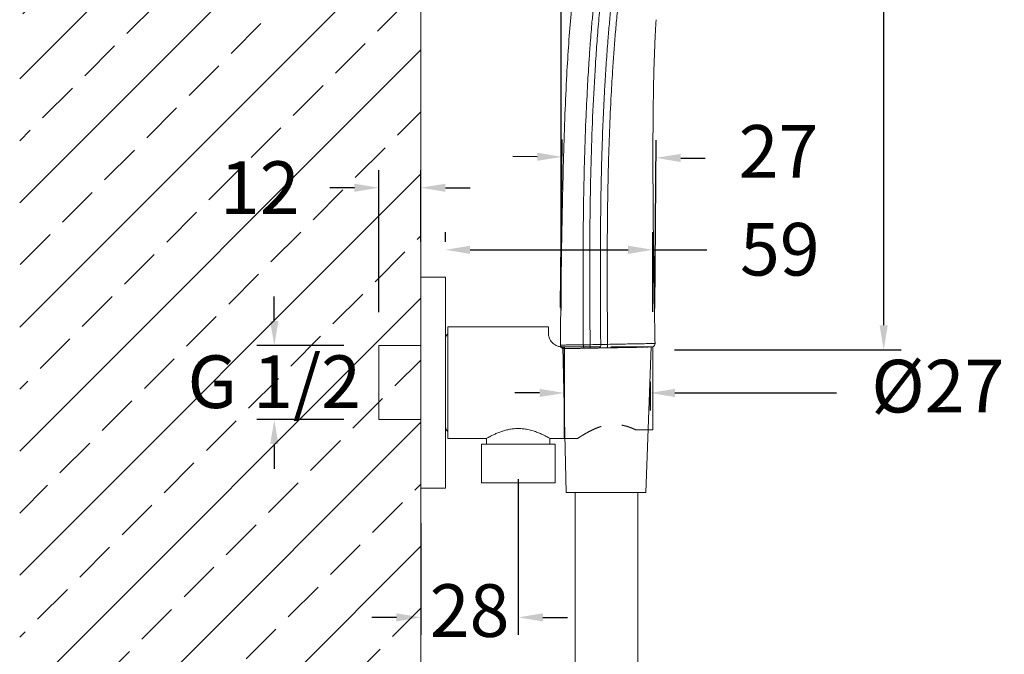
# Model space of a CAD drawing. Units: millimetres. Extents: x 241 to 343, y 64 to 167.
# Drawn here: x 273 to 301, y 82 to 100 of the extents above; entities that cross this region are included whole.
import ezdxf

# ---------------------------------------------------------------- set-up
doc = ezdxf.new("R2010")
doc.units = ezdxf.units.MM
doc.header["$PDSIZE"] = -1
doc.linetypes.add('JIS_02_0.7', pattern=[1.35, 0.75, -0.6])
doc.layers.add('COTAS', color=252, linetype='Continuous')
doc.layers.add('cuerpo', color=7, linetype='Continuous', lineweight=5)
doc.layers.add('Lineas finas', color=253, linetype='Continuous', lineweight=5)
doc.styles.add('ARIAL', font='arial.ttf')
doc.dimstyles.new('RS (E1.10)', dxfattribs={"dimtxt": 1.5, "dimasz": 0.7, "dimexe": 0.5, "dimexo": 1, "dimgap": 1, "dimtad": 0, "dimtih": 1, "dimtoh": 1, "dimdec": 0, "dimlfac": 10, "dimtxsty": 'ARIAL', "dimcen": 0, "dimclrd": 256, "dimclre": 256, "dimclrt": 256, "dimadec": 0, "dimazin": 0, "dimtfac": 1, "dimtdec": 0, "dimtofl": 0, "dimtmove": 0, "dimatfit": 3, "dimfxl": 1, "dimlwd": -1, "dimlwe": -1, "dimarcsym": 0})

# ---------------------------------------------------------------- blocks, each defined once
blk = doc.blocks.new('*D74')
at = {"layer": 'COTAS', "transparency": 16777216}
for p, q in [((288.429, 91.711), (288.472, 96.502)), ((291.115, 91.688), (291.157, 96.478)), ((287.767, 96.008), (287.067, 96.015)), ((291.853, 95.972), (292.553, 95.966))]:
    blk.add_line(p, q, dxfattribs=at)
for points in [[(287.768, 96.125), (287.766, 95.892), (288.467, 96.002)], [(291.854, 96.089), (291.852, 95.856), (291.153, 95.978)]]:
    blk.add_solid(points, dxfattribs=at)
at = {"layer": 'Defpoints', "color": 0, "transparency": 16777216}
for p in [(291.153, 95.978), (288.42, 90.712), (291.106, 90.688)]:
    blk.add_point(p, dxfattribs=at)
at = {"layer": 'COTAS', "transparency": 16777216, "insert": (294.64, 95.966), "char_height": 1.5, "attachment_point": 5, "style": 'ARIAL'}
blk.add_mtext('27', dxfattribs=at)
blk = doc.blocks.new('*D75')
at = {"layer": 'COTAS', "transparency": 16777216}
for p, q in [((295.498, 113.992), (298.137, 113.992)), ((297.637, 113.292), (297.637, 104.015)), ((297.637, 91.206), (297.637, 100.482)), ((291.675, 90.506), (298.137, 90.506))]:
    blk.add_line(p, q, dxfattribs=at)
for points in [[(297.52, 113.292), (297.754, 113.292), (297.637, 113.992)], [(297.52, 91.206), (297.754, 91.206), (297.637, 90.506)]]:
    blk.add_solid(points, dxfattribs=at)
at = {"layer": 'Defpoints', "color": 0, "transparency": 16777216}
for p in [(294.498, 113.992), (290.675, 90.506), (297.637, 90.506)]:
    blk.add_point(p, dxfattribs=at)
at = {"layer": 'COTAS', "transparency": 16777216, "insert": (297.637, 102.249), "char_height": 1.5, "attachment_point": 5, "style": 'ARIAL'}
blk.add_mtext('235', dxfattribs=at)
blk = doc.blocks.new('*D76')
at = {"layer": 'COTAS', "transparency": 16777216}
for p, q in [((288.449, 91.638), (288.449, 115.441)), ((295.023, 114.115), (295.023, 115.441)), ((288.449, 114.941), (286.277, 114.941)), ((294.323, 114.941), (289.149, 114.941))]:
    blk.add_line(p, q, dxfattribs=at)
for points in [[(289.149, 115.057), (289.149, 114.824), (288.449, 114.941)], [(294.323, 115.057), (294.323, 114.824), (295.023, 114.941)]]:
    blk.add_solid(points, dxfattribs=at)
at = {"layer": 'Defpoints', "color": 0, "transparency": 16777216}
for p in [(295.023, 114.941), (295.023, 113.115), (288.449, 90.638)]:
    blk.add_point(p, dxfattribs=at)
at = {"layer": 'COTAS', "transparency": 16777216, "insert": (284.199, 114.941), "char_height": 1.5, "attachment_point": 5, "style": 'ARIAL'}
blk.add_mtext('66', dxfattribs=at)
blk = doc.blocks.new('*D77')
at = {"layer": 'COTAS', "transparency": 16777216}
for p, q in [((288.53, 89.591), (288.53, 88.778)), ((290.986, 89.591), (290.986, 88.778)), ((287.83, 89.278), (287.13, 89.278)), ((291.686, 89.278), (296.288, 89.278))]:
    blk.add_line(p, q, dxfattribs=at)
for points in [[(287.83, 89.395), (287.83, 89.162), (288.53, 89.278)], [(291.686, 89.395), (291.686, 89.162), (290.986, 89.278)]]:
    blk.add_solid(points, dxfattribs=at)
at = {"layer": 'Defpoints', "color": 0, "transparency": 16777216}
for p in [(288.53, 90.591), (290.986, 90.591), (290.986, 89.278)]:
    blk.add_point(p, dxfattribs=at)
at = {"layer": 'COTAS', "transparency": 16777216, "insert": (299.179, 89.278), "char_height": 1.5, "attachment_point": 5, "style": 'ARIAL'}
blk.add_mtext('%%C27', dxfattribs=at)
blk = doc.blocks.new('*D78')
at = {"layer": 'COTAS', "transparency": 16777216}
for p, q in [((285.153, 93.581), (285.153, 93.857)), ((291.055, 91.591), (291.055, 93.857)), ((285.853, 93.357), (290.355, 93.357)), ((291.055, 93.357), (292.602, 93.357))]:
    blk.add_line(p, q, dxfattribs=at)
for points in [[(285.853, 93.474), (285.853, 93.24), (285.153, 93.357)], [(290.355, 93.474), (290.355, 93.24), (291.055, 93.357)]]:
    blk.add_solid(points, dxfattribs=at)
at = {"layer": 'Defpoints', "color": 0, "transparency": 16777216}
for p in [(291.055, 93.357), (285.153, 92.581), (291.055, 90.591)]:
    blk.add_point(p, dxfattribs=at)
at = {"layer": 'COTAS', "transparency": 16777216, "insert": (294.677, 94.123), "char_height": 1.5, "attachment_point": 2, "style": 'ARIAL'}
blk.add_mtext('59', dxfattribs=at)
blk = doc.blocks.new('*D79')
at = {"layer": 'COTAS', "transparency": 16777216}
for p, q in [((283.255, 91.576), (283.255, 95.625)), ((284.451, 93.581), (284.451, 95.625)), ((282.555, 95.125), (281.855, 95.125)), ((285.151, 95.125), (285.851, 95.125))]:
    blk.add_line(p, q, dxfattribs=at)
for points in [[(282.555, 95.241), (282.555, 95.008), (283.255, 95.125)], [(285.151, 95.241), (285.151, 95.008), (284.451, 95.125)]]:
    blk.add_solid(points, dxfattribs=at)
at = {"layer": 'Defpoints', "color": 0, "transparency": 16777216}
for p in [(283.255, 95.125), (284.451, 92.581), (283.255, 90.576)]:
    blk.add_point(p, dxfattribs=at)
at = {"layer": 'COTAS', "transparency": 16777216, "insert": (279.859, 95.878), "char_height": 1.5, "attachment_point": 2, "style": 'ARIAL'}
blk.add_mtext('12', dxfattribs=at)
blk = doc.blocks.new('*D80')
at = {"layer": 'COTAS', "transparency": 16777216}
for p, q in [((280.273, 91.326), (280.273, 92.026)), ((282.255, 90.626), (279.773, 90.626)), ((282.255, 88.521), (279.773, 88.521)), ((280.273, 87.821), (280.273, 87.121))]:
    blk.add_line(p, q, dxfattribs=at)
for points in [[(280.156, 91.326), (280.389, 91.326), (280.273, 90.626)], [(280.156, 87.821), (280.389, 87.821), (280.273, 88.521)]]:
    blk.add_solid(points, dxfattribs=at)
at = {"layer": 'Defpoints', "color": 0, "transparency": 16777216}
for p in [(280.273, 90.626), (283.255, 90.626), (283.255, 88.521)]:
    blk.add_point(p, dxfattribs=at)
at = {"layer": 'COTAS', "transparency": 16777216, "insert": (280.273, 90.349), "char_height": 1.5, "attachment_point": 2, "style": 'ARIAL'}
blk.add_mtext('G 1/2', dxfattribs=at)
blk = doc.blocks.new('*D81')
at = {"layer": 'COTAS', "transparency": 16777216}
for p, q in [((287.225, 86.824), (287.225, 82.384)), ((284.451, 85.566), (284.451, 82.384)), ((283.751, 82.884), (283.051, 82.884)), ((287.925, 82.884), (288.625, 82.884))]:
    blk.add_line(p, q, dxfattribs=at)
for points in [[(283.751, 83.001), (283.751, 82.768), (284.451, 82.884)], [(287.925, 83.001), (287.925, 82.768), (287.225, 82.884)]]:
    blk.add_solid(points, dxfattribs=at)
at = {"layer": 'Defpoints', "color": 0, "transparency": 16777216}
for p in [(287.225, 87.824), (284.451, 86.566), (284.451, 82.884)]:
    blk.add_point(p, dxfattribs=at)
at = {"layer": 'COTAS', "transparency": 16777216, "insert": (285.838, 82.884), "char_height": 1.5, "attachment_point": 5, "style": 'ARIAL'}
blk.add_mtext('28', dxfattribs=at)

msp = doc.modelspace()

# ---------------------------------------------------------------- hatches: boundary and pattern name
at = {"true_color": 0xc7c8ca, "transparency": 33554485}
h = msp.add_hatch(dxfattribs=at)
h.set_pattern_fill('JIS_STN_2.5', color=9)
h.set_pattern_definition([(45, (104.3912, -52.7232), (-1.767767, 1.767767), []), (45, (106.1562, -52.7232), (-1.767767, 1.767767), [1.2, -0.5])])
h.paths.add_polyline_path([(284.451, 104.612), (273.019, 104.68), (273.019, 76.376), (284.451, 76.308)])

# ---------------------------------------------------------------- linework, layer by layer
at = {"color": 7, "linetype": 'Continuous', "lineweight": 25}
for p, q in [((288.47, 90.591), (288.529, 90.591)), ((288.529, 90.591), (288.529, 87.985)), ((285.153, 86.566), (285.153, 86.566))]:
    msp.add_line(p, q, dxfattribs=at)
at = {"layer": 'cuerpo'}
for p, q in [((284.451, 104.612), (284.451, 76.641)), ((285.153, 92.581), (284.451, 92.581)), ((284.451, 92.581), (284.451, 86.566)), ((285.153, 92.581), (285.153, 86.566)), ((288.087, 91.163), (285.22, 91.163)), ((285.22, 91.163), (285.22, 87.985)), ((288.087, 91.163), (288.087, 90.979)), ((284.451, 90.626), (283.255, 90.626)), ((283.255, 90.626), (283.255, 88.521)), ((288.591, 86.442), (288.499, 90.591)), ((288.583, 90.543), (288.527, 90.542)), ((291.01, 90.591), (290.858, 86.444)), ((291.055, 88.232), (291.055, 90.591)), ((283.255, 88.521), (284.451, 88.521)), ((285.22, 87.985), (286.323, 87.985)), ((286.173, 87.824), (286.173, 86.721)), ((288.278, 87.824), (286.173, 87.824)), ((286.323, 87.985), (286.323, 87.824)), ((288.125, 87.985), (288.921, 87.985)), ((288.128, 87.824), (288.128, 87.986)), ((288.278, 86.721), (288.278, 87.824)), ((288.278, 86.721), (286.173, 86.721)), ((284.451, 86.566), (285.153, 86.566)), ((284.451, 86.566), (284.451, 86.566)), ((288.591, 86.442), (290.858, 86.444)), ((288.842, 86.442), (288.849, 80.679)), ((290.627, 86.444), (290.627, 81.532))]:
    msp.add_line(p, q, dxfattribs=at)
for centre, start, end in [((285.303, 90.837), 123.5573, 180), ((285.303, 88.31), 180, 236.4427)]:
    msp.add_arc(centre, 0.15, start, end, dxfattribs=at)
for points, knots in [([(294.396, 114.008), (294.258, 113.863), (293.985, 113.579), (293.623, 113.12), (293.29, 112.661), (292.984, 112.203), (292.699, 111.749), (292.435, 111.303), (292.114, 110.734), (291.753, 110.052), (291.372, 109.264), (291.041, 108.523), (290.753, 107.83), (290.503, 107.19), (290.288, 106.616), (290.102, 106.109), (289.945, 105.663), (289.807, 105.253), (289.675, 104.846), (289.563, 104.476), (289.466, 104.135), (289.384, 103.836), (289.303, 103.519), (289.223, 103.184), (289.144, 102.832), (289.068, 102.462), (288.993, 102.061), (288.905, 101.533), (288.811, 100.867), (288.726, 100.068), (288.658, 99.222), (288.6, 98.267), (288.553, 97.198), (288.514, 96.01), (288.484, 94.759), (288.46, 93.445), (288.44, 92.064), (288.43, 91.122), (288.425, 90.64)], [0, 0, 0, 0, 0.024256, 0.047877, 0.07084, 0.093159, 0.114825, 0.135817, 0.156158, 0.194147, 0.229565, 0.262444, 0.292788, 0.320669, 0.345881, 0.367191, 0.386323, 0.403224, 0.419799, 0.438297, 0.450199, 0.462781, 0.476036, 0.489954, 0.504596, 0.519855, 0.535803, 0.554126, 0.584907, 0.617412, 0.651784, 0.688009, 0.733595, 0.781759, 0.832332, 0.885559, 0.941467, 1, 1, 1, 1]), ([(289.078, 90.652), (289.077, 90.816), (289.074, 91.15), (289.072, 91.655), (289.07, 92.171), (289.07, 92.698), (289.071, 93.236), (289.075, 93.785), (289.08, 94.345), (289.09, 95.026), (289.11, 95.927), (289.144, 96.951), (289.19, 97.908), (289.232, 98.618), (289.274, 99.217), (289.309, 99.654), (289.345, 100.062), (289.375, 100.367), (289.404, 100.63), (289.428, 100.833), (289.446, 100.985), (289.469, 101.154), (289.489, 101.296), (289.513, 101.447), (289.544, 101.623), (289.587, 101.831), (289.636, 102.052), (289.689, 102.268), (289.741, 102.476), (289.792, 102.671), (289.835, 102.825), (289.865, 102.929), (289.894, 103.024), (289.927, 103.129), (289.972, 103.256), (290.011, 103.357), (290.047, 103.443), (290.076, 103.512), (290.106, 103.58), (290.142, 103.661), (290.18, 103.749), (290.227, 103.856), (290.283, 103.984), (290.351, 104.144), (290.458, 104.398), (290.609, 104.763), (290.8, 105.228), (290.954, 105.605), (291.053, 105.847), (291.103, 105.969), (291.153, 106.091), (291.186, 106.172), (291.202, 106.213)], [0, 0, 0, 0, 0.029005, 0.058647, 0.088926, 0.119841, 0.151393, 0.183586, 0.216422, 0.249906, 0.303506, 0.374908, 0.430298, 0.472027, 0.500053, 0.536033, 0.549247, 0.572017, 0.590009, 0.595974, 0.608, 0.616996, 0.625992, 0.633286, 0.643982, 0.657474, 0.670966, 0.684454, 0.697939, 0.711421, 0.724901, 0.733258, 0.738262, 0.751568, 0.766038, 0.782618, 0.789783, 0.798145, 0.80755, 0.813671, 0.825008, 0.835358, 0.844719, 0.859878, 0.875761, 0.903653, 0.937808, 0.968849, 0.976652, 0.984424, 0.992214, 1, 1, 1, 1]), ([(289.273, 90.654), (289.264, 91.542), (289.26, 92.429), (289.265, 93.761), (289.268, 94.204), (289.281, 95.092), (289.29, 95.535), (289.315, 96.422), (289.331, 96.865), (289.371, 97.751), (289.395, 98.194), (289.431, 98.748), (289.438, 98.858), (289.454, 99.077), (289.462, 99.187), (289.487, 99.516), (289.505, 99.736), (289.545, 100.174), (289.567, 100.393), (289.604, 100.72), (289.617, 100.83), (289.638, 100.993), (289.645, 101.048), (289.659, 101.156), (289.667, 101.211), (289.674, 101.265)], [0, 0, 0, 0, 0.25, 0.25, 0.375, 0.375, 0.5, 0.5, 0.625, 0.625, 0.75, 0.75, 0.78125, 0.78125, 0.8125, 0.8125, 0.875, 0.875, 0.9375, 0.9375, 0.96875, 0.96875, 0.984375, 0.984375, 1, 1, 1, 1]), ([(289.574, 90.66), (289.573, 90.793), (289.57, 91.118), (289.567, 91.694), (289.564, 92.461), (289.564, 93.143), (289.568, 93.953), (289.577, 94.818), (289.597, 95.75), (289.632, 96.832), (289.674, 97.745), (289.733, 98.693), (289.775, 99.271), (289.819, 99.797), (289.856, 100.19), (289.89, 100.504), (289.912, 100.693), (289.931, 100.849), (289.944, 100.954), (289.955, 101.041), (289.964, 101.101), (289.971, 101.153), (289.977, 101.191), (289.98, 101.209)], [0, 0, 0, 0, 0.037839, 0.092346, 0.163519, 0.25537, 0.286158, 0.393472, 0.50078, 0.550917, 0.700597, 0.760483, 0.820363, 0.865276, 0.910187, 0.932641, 0.955096, 0.964018, 0.977548, 0.985216, 0.988774, 0.994906, 1, 1, 1, 1]), ([(289.77, 90.663), (289.763, 91.317), (289.757, 92.314), (289.76, 93.483), (289.765, 94.169), (289.771, 94.684), (289.78, 95.199), (289.795, 95.884), (289.822, 96.742), (289.866, 97.684), (289.906, 98.368), (289.935, 98.796), (289.953, 99.053), (289.98, 99.395), (290.016, 99.823), (290.066, 100.336), (290.114, 100.762), (290.154, 101.059), (290.172, 101.186), (290.178, 101.228)], [468.199859, 468.199859, 468.199859, 468.199859, 487.823401, 498.132412, 503.289643, 508.441423, 513.593203, 518.744983, 529.048544, 539.352104, 547.078098, 549.655664, 552.23323, 554.810796, 559.965928, 565.12106, 570.276192, 572.853757, 574.142541, 574.142541, 574.142541, 574.142541]), ([(291.122, 90.688), (291.117, 90.969), (291.106, 91.561), (291.092, 92.447), (291.08, 93.327), (291.071, 94.15), (291.065, 94.915), (291.062, 95.618), (291.062, 96.235), (291.064, 96.771), (291.067, 97.233), (291.073, 97.651), (291.08, 98.05), (291.089, 98.423), (291.099, 98.761), (291.109, 99.034), (291.118, 99.256), (291.126, 99.431), (291.133, 99.573), (291.14, 99.702), (291.147, 99.814), (291.151, 99.888), (291.153, 99.913)], [0, 0, 0, 0, 0.091279, 0.192746, 0.288091, 0.37741, 0.460378, 0.536631, 0.605968, 0.660939, 0.710978, 0.75628, 0.796751, 0.840824, 0.877463, 0.906624, 0.929736, 0.949846, 0.963619, 0.975768, 0.992008, 1, 1, 1, 1]), ([(288.087, 90.979), (288.088, 90.961), (288.089, 90.924), (288.102, 90.861), (288.126, 90.802), (288.159, 90.749), (288.196, 90.704), (288.243, 90.663), (288.296, 90.631), (288.349, 90.61), (288.404, 90.595), (288.446, 90.593), (288.47, 90.591)], [0, 0, 0, 0, 0.138886, 0.278107, 0.41637, 0.50745, 0.59843, 0.690517, 0.782445, 0.847256, 0.912035, 1, 1, 1, 1]), ([(288.425, 90.642), (288.425, 90.642), (288.42, 90.642), (288.437, 90.643), (288.477, 90.643), (288.545, 90.644), (288.633, 90.646), (288.737, 90.647), (288.852, 90.649), (288.97, 90.65), (289.041, 90.651), (289.078, 90.652)], [0, 0, 0, 0, 0.000068, 0.161706, 0.323506, 0.486036, 0.609042, 0.733627, 0.862547, 0.929567, 1, 1, 1, 1]), ([(288.425, 90.642), (288.426, 90.633), (288.427, 90.613), (288.441, 90.585), (288.462, 90.561), (288.481, 90.552), (288.49, 90.548)], [0, 0, 0, 0, 0.233115, 0.484817, 0.744652, 1, 1, 1, 1]), ([(289.078, 90.652), (289.084, 90.652), (289.095, 90.652), (289.11, 90.652), (289.131, 90.652), (289.156, 90.653), (289.188, 90.653), (289.227, 90.653), (289.255, 90.654), (289.273, 90.654)], [0, 0, 0, 0, 0.096917, 0.180507, 0.250774, 0.415532, 0.574663, 0.738619, 1, 1, 1, 1]), ([(289.121, 90.552), (289.116, 90.552), (289.111, 90.554), (289.101, 90.564), (289.096, 90.571), (289.087, 90.591), (289.084, 90.602), (289.079, 90.627), (289.078, 90.64), (289.078, 90.652)], [0, 0, 0, 0, 0.25, 0.25, 0.5, 0.5, 0.75, 0.75, 1, 1, 1, 1]), ([(289.266, 90.555), (289.267, 90.555), (289.268, 90.557), (289.27, 90.567), (289.271, 90.574), (289.272, 90.594), (289.272, 90.605), (289.273, 90.63), (289.273, 90.643), (289.273, 90.654)], [0, 0, 0, 0, 0.25, 0.25, 0.5, 0.5, 0.75, 0.75, 1, 1, 1, 1]), ([(289.561, 90.56), (289.563, 90.56), (289.565, 90.562), (289.568, 90.572), (289.57, 90.58), (289.572, 90.599), (289.573, 90.611), (289.574, 90.635), (289.574, 90.648), (289.574, 90.66)], [0, 0, 0, 0, 0.25, 0.25, 0.5, 0.5, 0.75, 0.75, 1, 1, 1, 1]), ([(289.574, 90.66), (289.589, 90.66), (289.621, 90.66), (289.673, 90.661), (289.724, 90.662), (289.756, 90.663), (289.77, 90.663)], [0, 0, 0, 0, 0.219487, 0.498807, 0.782135, 1, 1, 1, 1]), ([(289.746, 90.563), (289.749, 90.563), (289.752, 90.566), (289.758, 90.575), (289.761, 90.583), (289.766, 90.602), (289.768, 90.614), (289.77, 90.639), (289.77, 90.651), (289.77, 90.663)], [0, 0, 0, 0, 0.25, 0.25, 0.5, 0.5, 0.75, 0.75, 1, 1, 1, 1]), ([(291.122, 90.688), (291.122, 90.688), (291.129, 90.688), (291.106, 90.688), (291.041, 90.687), (290.915, 90.684), (290.736, 90.681), (290.519, 90.677), (290.28, 90.673), (290.029, 90.668), (289.856, 90.665), (289.77, 90.663)], [0, 0, 0, 0, 0.000032, 0.124739, 0.251093, 0.37855, 0.505678, 0.631562, 0.755678, 0.878384, 1, 1, 1, 1]), ([(291.06, 90.594), (291.069, 90.598), (291.087, 90.608), (291.107, 90.632), (291.12, 90.659), (291.121, 90.679), (291.122, 90.688)], [0, 0, 0, 0, 0.255173, 0.514658, 0.766308, 1, 1, 1, 1]), ([(288.493, 90.547), (288.497, 90.546), (288.504, 90.545), (288.53, 90.544), (288.551, 90.544), (288.561, 90.544)], [0, 0, 0, 0, 0.408161, 0.752959, 1, 1, 1, 1]), ([(288.584, 90.543), (288.581, 90.542), (288.576, 90.542), (288.564, 90.542), (288.549, 90.542), (288.536, 90.542), (288.524, 90.541), (288.529, 90.542), (288.556, 90.542), (288.589, 90.543), (288.634, 90.543), (288.692, 90.544), (288.747, 90.545), (288.804, 90.546), (288.851, 90.547), (288.913, 90.548), (288.965, 90.549), (289.009, 90.55), (289.041, 90.551), (289.069, 90.551), (289.094, 90.552), (289.112, 90.552), (289.121, 90.552)], [0, 0, 0, 0, 0.01928, 0.039552, 0.089644, 0.146312, 0.20399, 0.35967, 0.439732, 0.519796, 0.599825, 0.679852, 0.759887, 0.781075, 0.839921, 0.879719, 0.919954, 0.940676, 0.959998, 0.973336, 0.98667, 1, 1, 1, 1]), ([(289.121, 90.552), (289.128, 90.552), (289.14, 90.552), (289.161, 90.553), (289.181, 90.553), (289.201, 90.554), (289.218, 90.554), (289.239, 90.554), (289.255, 90.555), (289.266, 90.555)], [0, 0, 0, 0, 0.143038, 0.285754, 0.428414, 0.571049, 0.678292, 0.785646, 1, 1, 1, 1]), ([(289.561, 90.56), (289.542, 90.56), (289.504, 90.559), (289.446, 90.558), (289.387, 90.557), (289.326, 90.556), (289.286, 90.555), (289.266, 90.555)], [0, 0, 0, 0, 0.193696, 0.390518, 0.590492, 0.793645, 1, 1, 1, 1]), ([(289.746, 90.563), (289.729, 90.563), (289.699, 90.562), (289.638, 90.561), (289.593, 90.561), (289.561, 90.56)], [0, 0, 0, 0, 0.27179, 0.500014, 1, 1, 1, 1]), ([(290.824, 90.583), (290.818, 90.583), (290.806, 90.582), (290.787, 90.582), (290.768, 90.582), (290.748, 90.581), (290.727, 90.581), (290.706, 90.58), (290.683, 90.58), (290.647, 90.579), (290.594, 90.578), (290.522, 90.577), (290.444, 90.576), (290.361, 90.574), (290.272, 90.573), (290.178, 90.571), (290.078, 90.569), (289.973, 90.567), (289.861, 90.565), (289.785, 90.564), (289.746, 90.563)], [0, 0, 0, 0, 0.02462, 0.049312, 0.074096, 0.098989, 0.12401, 0.149177, 0.174507, 0.200017, 0.269442, 0.340531, 0.413582, 0.48887, 0.566643, 0.647129, 0.730533, 0.817039, 0.906812, 1, 1, 1, 1]), ([(290.849, 90.586), (290.863, 90.586), (290.906, 90.587), (290.961, 90.589), (291.016, 90.591), (291.053, 90.593), (291.058, 90.594), (291.061, 90.594)], [0, 0, 0, 0, 0.092973, 0.288142, 0.504447, 0.741866, 1, 1, 1, 1]), ([(290.849, 90.586), (290.859, 90.586), (290.898, 90.587), (290.95, 90.588), (291.008, 90.59), (291.046, 90.591), (291.054, 90.592), (291.057, 90.593)], [0, 0, 0, 0, 0.061345, 0.263401, 0.487284, 0.732951, 1, 1, 1, 1]), ([(288.125, 87.986), (288.126, 87.986), (288.129, 87.984), (288.113, 87.993), (288.079, 88.012), (288.025, 88.041), (287.953, 88.077), (287.861, 88.12), (287.747, 88.167), (287.636, 88.204), (287.537, 88.23), (287.445, 88.249), (287.333, 88.263), (287.206, 88.268), (287.077, 88.259), (286.953, 88.239), (286.835, 88.21), (286.72, 88.173), (286.611, 88.13), (286.51, 88.083), (286.439, 88.048), (286.392, 88.023), (286.356, 88.004), (286.328, 87.987), (286.326, 87.986), (286.325, 87.986)], [0, 0, 0, 0, 0.013602, 0.059345, 0.1064, 0.152689, 0.200072, 0.25158, 0.304331, 0.360587, 0.389699, 0.418807, 0.462381, 0.507195, 0.550784, 0.595618, 0.639994, 0.685329, 0.736969, 0.78985, 0.846189, 0.875354, 0.904515, 0.956109, 1, 1, 1, 1])]:
    msp.add_open_spline(points, degree=3, knots=knots, dxfattribs=at)
msp.add_open_spline([(289.273, 90.654), (289.377, 90.656), (289.478, 90.658), (289.574, 90.66)], degree=3, dxfattribs=at)
at = {"layer": 'Lineas finas', "linetype": 'JIS_02_0.7'}
for p, q in [((288.516, 90.591), (291.01, 90.591)), ((288.829, 90.591), (288.529, 90.591)), ((288.54, 90.591), (290.986, 90.591)), ((288.829, 90.591), (290.696, 90.591)), ((291.055, 90.591), (290.696, 90.591)), ((290.563, 88.232), (291.055, 88.232)), ((288.92, 87.985), (288.529, 87.985)), ((288.92, 87.985), (288.921, 87.985))]:
    msp.add_line(p, q, dxfattribs=at)
msp.add_open_spline([(288.921, 87.985), (288.924, 87.987), (288.93, 87.991), (288.966, 88.015), (289.021, 88.05), (289.091, 88.093), (289.172, 88.14), (289.269, 88.193), (289.37, 88.242), (289.468, 88.283), (289.562, 88.317), (289.679, 88.351), (289.82, 88.376), (289.968, 88.385), (290.109, 88.374), (290.241, 88.349), (290.358, 88.316), (290.466, 88.276), (290.531, 88.247), (290.563, 88.232)], degree=3, knots=[0, 0, 0, 0, 0.064316, 0.130524, 0.194856, 0.260667, 0.318262, 0.376662, 0.453296, 0.492609, 0.531917, 0.593529, 0.656753, 0.718462, 0.782476, 0.837493, 0.893734, 0.946522, 1, 1, 1, 1], dxfattribs=at)

# ---------------------------------------------------------------- dimensions: what is measured, and where the dimension line sits
at = {"layer": 'COTAS'}
for base, p1, p2, picture, middle in [((295.023, 114.941), (288.449, 90.638), (295.023, 113.115), '*D76', (284.199, 114.941)), ((283.255, 95.125), (284.451, 92.581), (283.255, 90.576), '*D79', (279.859, 95.125)), ((291.055, 93.357), (285.153, 92.581), (291.055, 90.591), '*D78', (294.677, 93.357)), ((284.451, 82.884), (287.225, 87.824), (284.451, 86.566), '*D81', (285.838, 82.884))]:
    dim = msp.add_linear_dim(base=base, p1=p1, p2=p2, dimstyle='RS (E1.10)', dxfattribs=at)
    dim.commit()
    dim.dimension.update_dxf_attribs({"geometry": picture, "text_midpoint": middle, "dimtype": 160})
dim = msp.add_linear_dim(base=(297.637, 90.506), p1=(294.498, 113.992), p2=(290.675, 90.506), angle=90, dimstyle='RS (E1.10)', dxfattribs=at)
dim.commit()
dim.dimension.update_dxf_attribs({"geometry": '*D75', "text_midpoint": (297.637, 102.249)})
dim = msp.add_linear_dim(base=(291.153, 95.978), p1=(288.42, 90.712), p2=(291.106, 90.688), angle=359.4933, dimstyle='RS (E1.10)', dxfattribs=at)
dim.commit()
dim.dimension.update_dxf_attribs({"geometry": '*D74', "text_midpoint": (294.64, 95.966), "dimtype": 161})
dim = msp.add_linear_dim(base=(280.273, 90.626), p1=(283.255, 88.521), p2=(283.255, 90.626), angle=90, text='G 1/2', dimstyle='RS (E1.10)', dxfattribs=at)
dim.commit()
dim.dimension.update_dxf_attribs({"geometry": '*D80', "text_midpoint": (280.273, 89.574), "dimtype": 160})
dim = msp.add_linear_dim(base=(290.986, 89.278), p1=(288.53, 90.591), p2=(290.986, 90.591), text='%%C27', dimstyle='RS (E1.10)', dxfattribs=at)
dim.commit()
dim.dimension.update_dxf_attribs({"geometry": '*D77', "text_midpoint": (299.179, 89.278), "dimtype": 160})

doc.saveas('drawing.dxf')
